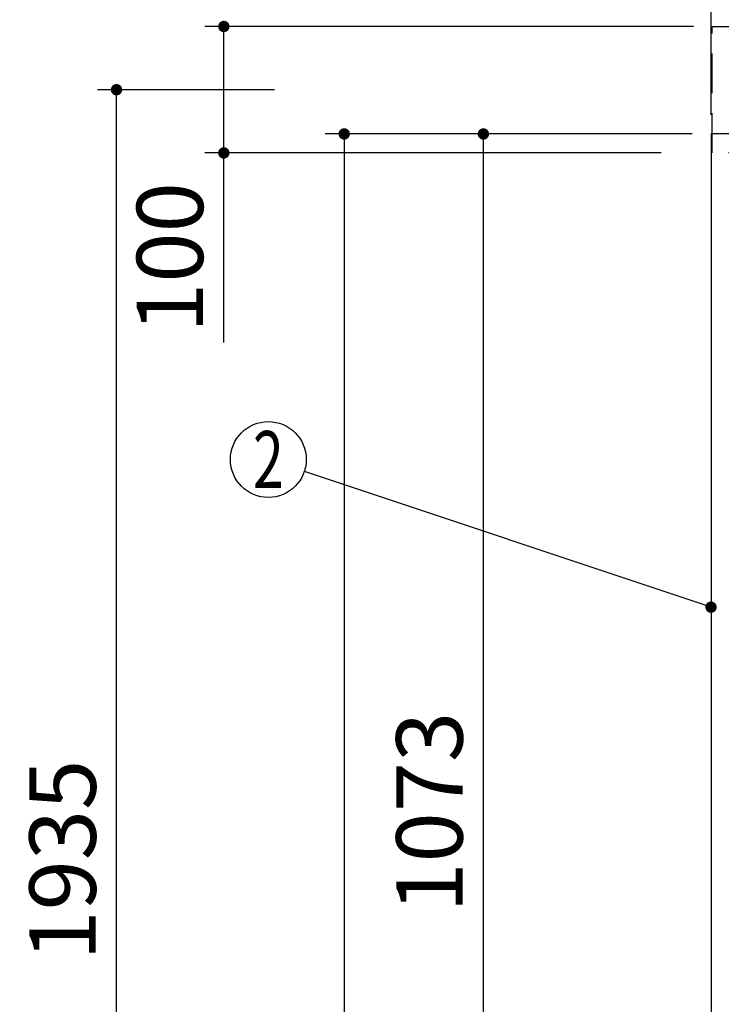
# Model space of a CAD drawing. Units: millimetres. Extents: x 210 to 6060, y -206 to 4222.
# Drawn here: x 872 to 1426, y 1989 to 2768 of the extents above; entities that cross this region are included whole.
import ezdxf

# ---------------------------------------------------------------- set-up
doc = ezdxf.new("R2010")
doc.units = ezdxf.units.MM
doc.header["$LTSCALE"] = 3.75
doc.linetypes.add('HIDDEN', pattern=[12.6, 8.4, -4.2])
doc.layers.get('0').update_dxf_attribs({"lineweight": 9})
for name, color, linetype, lineweight in [('メイン', 7, 'Continuous', 9), ('レイヤ10', 3, 'Continuous', 9), ('熱源、換気扇', 214, 'Continuous', 9)]:
    doc.layers.add(name, color=color, linetype=linetype, lineweight=lineweight)
doc.styles.get("Standard").update_dxf_attribs({"font": 'txt', "bigfont": 'bigfont'})
doc.styles.add('ＭＳ ゴシック', font='txt')
doc.dimstyles.get("Standard").update_dxf_attribs({"dimtxt": 0.18, "dimasz": 0.18, "dimexe": 0.18, "dimexo": 0.0625, "dimgap": 0.09, "dimtad": 0, "dimtih": 1, "dimtoh": 1, "dimdec": 4, "dimzin": 0, "dimdsep": 46, "dimtxsty": 'Standard', "dimcen": 0.09, "dimadec": 0, "dimazin": 0, "dimtfac": 1, "dimtdec": 4, "dimtofl": 0, "dimtmove": 0, "dimatfit": 3, "dimfxl": 1, "dimtolj": 1, "dimtzin": 0, "dimarcsym": 0})

# ---------------------------------------------------------------- blocks, each defined once
blk = doc.blocks.new('_DOT')
at = {"color": 0}
blk.add_line((-0.5, 0), (-1, 0), dxfattribs=at)
at = {"color": 0, "const_width": 0.5}
blk.add_lwpolyline([(-0.25, 0, 1), (0.25, 0, 1)], format="xyb", close=True, dxfattribs=at)
blk = doc.blocks.new('Dim12')
at = {"layer": 'レイヤ10', "color": 3, "linetype": 'Continuous', "lineweight": 30}
for p, q in [((3568.16, 2719.13), (3568.16, 2985)), ((3572.16, 2692.5), (3572.16, 2985)), ((3572.16, 2970), (3071.91, 2970))]:
    blk.add_line(p, q, dxfattribs=at)
at = {"layer": 'レイヤ10', "color": 3, "linetype": 'Continuous', "lineweight": 30, "xscale": 9, "yscale": 9, "zscale": 9}
for p, rotation in [((3572.16, 2970), 359.9999999999997), ((3568.16, 2970), 179.9999999999998)]:
    blk.add_blockref('_DOT', p, dxfattribs=dict(at, rotation=rotation))
at = {"layer": 'レイヤ10', "color": 3, "linetype": 'Continuous', "lineweight": 9, "insert": (3544.41, 2970), "char_height": 52.5, "width": 2237.5, "attachment_point": 9, "style": 'ＭＳ ゴシック'}
blk.add_mtext('4 （幕板チリ寸法）', dxfattribs=at)
blk = doc.blocks.new('Dim51')
at = {"layer": '熱源、換気扇', "color": 214, "linetype": 'Continuous', "lineweight": 30}
for p, q in [((1418.16, 2692.5), (1418.16, 2935)), ((1750.16, 2912.41), (1750.16, 2935)), ((1750.16, 2920), (1418.16, 2920))]:
    blk.add_line(p, q, dxfattribs=at)
at = {"layer": '熱源、換気扇', "color": 214, "linetype": 'Continuous', "lineweight": 30, "xscale": 9, "yscale": 9, "zscale": 9}
for p, rotation in [((1418.16, 2920), 179.9999999999997), ((1750.16, 2920), 359.9999999999995)]:
    blk.add_blockref('_DOT', p, dxfattribs=dict(at, rotation=rotation))
at = {"layer": '熱源、換気扇', "color": 214, "linetype": 'Continuous', "lineweight": 9, "insert": (1584.16, 2920), "char_height": 52.5, "width": 675, "attachment_point": 8, "style": 'ＭＳ ゴシック'}
blk.add_mtext('332', dxfattribs=at)
blk = doc.blocks.new('*G91')
at = {"layer": 'レイヤ10', "color": 3, "linetype": 'HIDDEN', "lineweight": 30}
for p, q in [((1419.16, 2662.5), (1419.16, 2762.5)), ((1419.16, 2762.5), (2928.16, 2762.5)), ((2928.16, 2662.5), (1419.16, 2662.5))]:
    blk.add_line(p, q, dxfattribs=at)
blk = doc.blocks.new('Dim70')
at = {"layer": 'メイン', "color": 7, "linetype": 'Continuous', "lineweight": 30}
for p, q in [((1403.16, 2677.5), (1223.16, 2677.5)), ((1238.16, 1604.5), (1238.16, 2677.5)), ((1403.16, 1604.5), (1223.16, 1604.5))]:
    blk.add_line(p, q, dxfattribs=at)
at = {"layer": 'メイン', "color": 7, "linetype": 'Continuous', "lineweight": 30, "xscale": 9, "yscale": 9, "zscale": 9}
for p, rotation in [((1238.16, 2677.5), 89.99999999999939), ((1238.16, 1604.5), 269.9999999999996)]:
    blk.add_blockref('_DOT', p, dxfattribs=dict(at, rotation=rotation))
at = {"layer": 'メイン', "color": 7, "linetype": 'Continuous', "lineweight": 9, "insert": (1238.16, 2141), "char_height": 52.5, "width": 887.5, "attachment_point": 8, "rotation": 90, "style": 'ＭＳ ゴシック'}
blk.add_mtext('1073', dxfattribs=at)
blk = doc.blocks.new('Dim73')
at = {"layer": 'メイン', "color": 7, "linetype": 'Continuous', "lineweight": 30}
for p, q in [((1403.16, 2677.5), (1113.16, 2677.5)), ((1128.16, 2677.5), (1128.16, 777.5)), ((1403.16, 777.5), (1113.16, 777.5))]:
    blk.add_line(p, q, dxfattribs=at)
at = {"layer": 'メイン', "color": 7, "linetype": 'Continuous', "lineweight": 30, "xscale": 9, "yscale": 9, "zscale": 9}
for p, rotation in [((1128.16, 2677.5), 89.99999999999959), ((1128.16, 777.5), 269.9999999999998)]:
    blk.add_blockref('_DOT', p, dxfattribs=dict(at, rotation=rotation))
at = {"layer": 'メイン', "color": 7, "linetype": 'Continuous', "lineweight": 9, "insert": (1128.16, 1727.5), "char_height": 52.5, "width": 887.5, "attachment_point": 8, "rotation": 90, "style": 'ＭＳ ゴシック'}
blk.add_mtext('1900', dxfattribs=at)
blk = doc.blocks.new('Dim74')
at = {"layer": 'レイヤ10', "color": 3, "linetype": 'Continuous', "lineweight": 30}
for p, q in [((1404.16, 2762.5), (1017.98, 2762.5)), ((1032.98, 2512.5), (1032.98, 2762.5)), ((1378.73, 2662.5), (1017.98, 2662.5))]:
    blk.add_line(p, q, dxfattribs=at)
at = {"layer": 'レイヤ10', "color": 3, "linetype": 'Continuous', "lineweight": 30, "xscale": 9, "yscale": 9, "zscale": 9}
for p, rotation in [((1032.98, 2762.5), 89.99999999999991), ((1032.98, 2662.5), 269.9999999999998)]:
    blk.add_blockref('_DOT', p, dxfattribs=dict(at, rotation=rotation))
at = {"layer": 'レイヤ10', "color": 3, "linetype": 'Continuous', "lineweight": 9, "insert": (1032.98, 2639.38), "char_height": 52.5, "width": 637.5, "attachment_point": 9, "rotation": 90, "style": 'ＭＳ ゴシック'}
blk.add_mtext('100', dxfattribs=at)
blk = doc.blocks.new('Dim75')
at = {"layer": 'レイヤ10', "color": 3, "linetype": 'Continuous', "lineweight": 30}
for p, q in [((1073.16, 2712.5), (933.16, 2712.5)), ((948.16, 777.5), (948.16, 2712.5)), ((1129.16, 777.5), (933.16, 777.5))]:
    blk.add_line(p, q, dxfattribs=at)
at = {"layer": 'レイヤ10', "color": 3, "linetype": 'Continuous', "lineweight": 30, "xscale": 9, "yscale": 9, "zscale": 9}
for p, rotation in [((948.16, 2712.5), 89.99999999999959), ((948.16, 777.5), 269.9999999999998)]:
    blk.add_blockref('_DOT', p, dxfattribs=dict(at, rotation=rotation))
at = {"layer": 'レイヤ10', "color": 3, "linetype": 'Continuous', "lineweight": 9, "insert": (948.16, 1745), "char_height": 52.5, "width": 3175, "attachment_point": 8, "rotation": 90, "style": 'ＭＳ ゴシック'}
blk.add_mtext('固定用下地取付位置\u30001935', dxfattribs=at)

msp = doc.modelspace()

# ---------------------------------------------------------------- linework, layer by layer
at = {"layer": 'メイン', "color": 7, "linetype": 'Continuous', "lineweight": 30}
for p, q in [((1418.164, 2677.5), (1418.164, 777.5)), ((1433.164, 2677.5), (1418.164, 2677.5))]:
    msp.add_line(p, q, dxfattribs=at)
msp.add_lwpolyline([(1418.164, 2303.21), (1096.621, 2410.504)], dxfattribs=at)
msp.add_circle((1068.164, 2420), 30, dxfattribs=at)

# ---------------------------------------------------------------- block references
msp.add_blockref('*G91', (0, 0))
at = {"layer": 'メイン', "color": 7, "linetype": 'Continuous', "lineweight": 30, "xscale": 9, "yscale": 9, "zscale": 9, "rotation": 341.5469094446378}
msp.add_blockref('_DOT', (1418.164, 2303.21), dxfattribs=at)

# ---------------------------------------------------------------- texts
at = {"layer": 'メイン', "color": 7, "linetype": 'Continuous', "lineweight": 9, "insert": (1068.164, 2420), "char_height": 45, "width": 23.59737, "attachment_point": 5}
msp.add_mtext('{\\fＭＳ ゴシック;\\W0.714286;2}', dxfattribs=at)

# ---------------------------------------------------------------- dimensions: what is measured, and where the dimension line sits
at = {"layer": 'メイン', "color": 7, "linetype": 'Continuous', "lineweight": 30}
dim = msp.add_linear_dim(base=(1128.164, 777.5), p1=(1418.164, 2677.5), p2=(1418.164, 777.5), angle=270, dimstyle='Standard', override={"dimscale": 1, "dimtxt": 52.5, "dimasz": 9, "dimexe": 15, "dimexo": 15, "dimgap": 0, "dimtad": 1, "dimtih": 0, "dimtoh": 0, "dimdec": 2, "dimzin": 8, "dimtxsty": 'ＭＳ ゴシック', "dimblk1": 'DOT', "dimblk2": 'DOT', "dimsah": 1, "dimse1": 0, "dimse2": 0, "dimtix": 0, "dimtofl": 1, "dimtmove": 1, "dimatfit": 2, "dimtzin": 8}, dxfattribs=at)
dim.commit()
dim.dimension.update_dxf_attribs({"geometry": 'Dim73', "text_midpoint": (1128.164, 1727.5), "dimtype": 160, "text_rotation": 90})
dim = msp.add_linear_dim(base=(1238.164, 2677.5), p1=(1418.164, 1604.5), p2=(1418.164, 2677.5), angle=90, dimstyle='Standard', override={"dimscale": 1, "dimtxt": 52.5, "dimasz": 9, "dimexe": 15, "dimexo": 15, "dimgap": 0, "dimtad": 1, "dimtih": 0, "dimtoh": 0, "dimdec": 2, "dimzin": 8, "dimtxsty": 'ＭＳ ゴシック', "dimblk1": 'DOT', "dimblk2": 'DOT', "dimsah": 1, "dimse1": 0, "dimse2": 0, "dimtix": 0, "dimtofl": 1, "dimtmove": 1, "dimatfit": 2, "dimtzin": 8}, dxfattribs=at)
dim.commit()
dim.dimension.update_dxf_attribs({"geometry": 'Dim70', "text_midpoint": (1238.164, 2141), "dimtype": 160})
at = {"layer": 'レイヤ10', "color": 3, "linetype": 'Continuous', "lineweight": 30}
dim = msp.add_linear_dim(base=(948.164, 2712.5), p1=(1144.164, 777.5), p2=(1088.164, 2712.5), angle=90, text='固<>', dimstyle='Standard', override={"dimscale": 1, "dimtxt": 52.5, "dimasz": 9, "dimexe": 15, "dimexo": 15, "dimgap": 0, "dimtad": 1, "dimtih": 0, "dimtoh": 0, "dimdec": 2, "dimzin": 8, "dimtxsty": 'ＭＳ ゴシック', "dimblk1": 'DOT', "dimblk2": 'DOT', "dimsah": 1, "dimse1": 0, "dimse2": 0, "dimtix": 0, "dimtofl": 1, "dimtmove": 1, "dimatfit": 2, "dimtzin": 8}, dxfattribs=at)
dim.commit()
dim.dimension.update_dxf_attribs({"geometry": 'Dim75', "text_midpoint": (948.164, 1745), "dimtype": 160})
for base, p1, p2, angle, picture, middle in [((3568.164, 2970), (3572.164, 2677.5), (3568.164, 2704.131), 180, 'Dim12', (3308.164, 2970)), ((1032.979, 2762.5), (1393.73, 2662.5), (1419.164, 2762.5), 90, 'Dim74', (1032.979, 2600))]:
    dim = msp.add_linear_dim(base=base, p1=p1, p2=p2, angle=angle, dimstyle='Standard', override={"dimscale": 1, "dimtxt": 52.5, "dimasz": 9, "dimexe": 15, "dimexo": 15, "dimgap": 0, "dimtad": 1, "dimtih": 0, "dimtoh": 0, "dimdec": 2, "dimzin": 8, "dimtxsty": 'ＭＳ ゴシック', "dimblk1": 'DOT', "dimblk2": 'DOT', "dimsah": 1, "dimse1": 0, "dimse2": 0, "dimtix": 0, "dimtofl": 1, "dimtmove": 1, "dimatfit": 2, "dimtzin": 8}, dxfattribs=at)
    dim.commit()
    dim.dimension.update_dxf_attribs({"geometry": picture, "text_midpoint": middle, "dimtype": 160})
at = {"layer": '熱源、換気扇', "color": 214, "linetype": 'Continuous', "lineweight": 30}
dim = msp.add_linear_dim(base=(1418.164, 2920), p1=(1750.164, 2897.41), p2=(1418.164, 2677.5), angle=180, dimstyle='Standard', override={"dimscale": 1, "dimtxt": 52.5, "dimasz": 9, "dimexe": 15, "dimexo": 15, "dimgap": 0, "dimtad": 1, "dimtih": 0, "dimtoh": 0, "dimdec": 2, "dimzin": 8, "dimtxsty": 'ＭＳ ゴシック', "dimblk1": 'DOT', "dimblk2": 'DOT', "dimsah": 1, "dimse1": 0, "dimse2": 0, "dimtix": 0, "dimtofl": 1, "dimtmove": 1, "dimatfit": 2, "dimtzin": 8}, dxfattribs=at)
dim.commit()
dim.dimension.update_dxf_attribs({"geometry": 'Dim51', "text_midpoint": (1584.164, 2920), "dimtype": 160, "text_rotation": 360})

doc.saveas('drawing.dxf')
